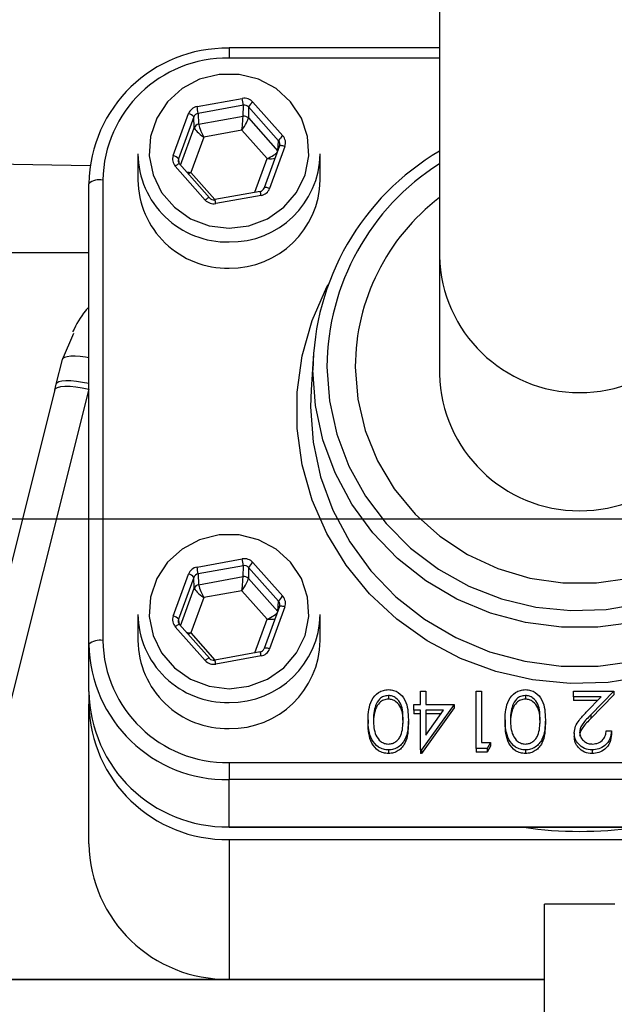
# Model space of a CAD drawing. Units: millimetres. Extents: x 112 to 11648, y 112 to 8204.
# Drawn here: x 2533 to 2575, y 6325 to 6395 of the extents above; entities that cross this region are included whole.
import ezdxf

# ---------------------------------------------------------------- set-up
doc = ezdxf.new("R2010")
doc.units = ezdxf.units.MM
doc.header["$LTSCALE"] = 28
doc.linetypes.add('SLD-Solid', pattern=[0])
doc.layers.add('FORMAT', color=7, linetype='SLD-Solid')
doc.styles.add('SLDTEXTSTYLE0', font='GOTHIC.TTF', dxfattribs={"width": 0.913})
doc.dimstyles.new('SLDDIMSTYLE1', dxfattribs={"dimtxt": 98, "dimasz": 92.456, "dimexe": 0, "dimexo": 0.0625, "dimgap": 24.5, "dimtad": 1, "dimdec": 0, "dimrnd": 1e-09, "dimzin": 12, "dimdsep": 46, "dimtxsty": 'SLDTEXTSTYLE0', "dimblk1": 'NONE', "dimsah": 1, "dimcen": 0, "dimadec": 0, "dimazin": 3, "dimtfac": 1, "dimtdec": 0, "dimtmove": 0, "dimatfit": 3, "dimldrblk": 'NONE', "dimfxl": 1, "dimfrac": 2, "dimtolj": 1, "dimtzin": 12, "dimarcsym": 0})

# ---------------------------------------------------------------- blocks, each defined once
blk = doc.blocks.new('_D_4')
at = {"layer": 'FORMAT', "color": 7}
for q in [(1377.601, 7696.262), (3385.947, 5687.916)]:
    blk.add_line((2042.444, 7031.419), q, dxfattribs=at)
blk.add_solid([(2042.444, 7031.419), (1987.125, 7106.853), (1967.009, 7086.738)], dxfattribs=at)
at = {"layer": 'FORMAT', "color": 7, "char_height": 98, "attachment_point": 1, "rotation": 315, "style": 'SLDTEXTSTYLE0'}
for s, insert in [('%%c', (1466.055, 7784.717)), ('1900', (1571.621, 7681.268))]:
    blk.add_mtext(s, dxfattribs=dict(at, insert=insert))
blk = doc.blocks.new('_None')
blk = doc.blocks.new('SW_CENTERMARKSYMBOL_0')
at = {"layer": 'FORMAT', "color": 0}
blk.add_line((-5, 0), (-1057.357, 0), dxfattribs=at)

msp = doc.modelspace()

# ---------------------------------------------------------------- linework, layer by layer
at = {"color": 7, "linetype": 'SLD-Solid', "lineweight": 25}
for p, q in [((2562.459, 6415.008), (2562.459, 6378.42)), ((2562.459, 6393.275), (2547.459, 6393.275)), ((2547.459, 6393.275), (2547.459, 6392.534)), ((2562.459, 6392.534), (2547.459, 6392.534)), ((2545.176, 6389.079), (2548.404, 6389.662)), ((2549.158, 6389.405), (2551.294, 6386.997)), ((2548.477, 6389.18), (2545.25, 6388.598)), ((2548.458, 6388.398), (2548.477, 6389.18)), ((2548.854, 6389.052), (2548.835, 6388.27)), ((2550.99, 6386.644), (2548.854, 6389.052)), ((2543.477, 6385.586), (2544.569, 6388.577)), ((2544.946, 6388.347), (2543.855, 6385.356)), ((2544.983, 6387.575), (2544.946, 6388.347)), ((2545.25, 6388.598), (2545.287, 6387.826)), ((2545.287, 6387.826), (2548.458, 6388.398)), ((2548.835, 6388.27), (2550.932, 6385.906)), ((2544.006, 6384.896), (2544.983, 6387.575)), ((2548.378, 6387.395), (2545.661, 6386.904)), ((2550.176, 6385.367), (2548.378, 6387.395)), ((2545.661, 6386.904), (2544.742, 6384.386)), ((2550.935, 6385.915), (2550.99, 6386.644)), ((2551.065, 6386.271), (2549.974, 6383.28)), ((2551.441, 6386.237), (2550.349, 6383.246)), ((2540.959, 6385.704), (2540.959, 6383.841)), ((2543.855, 6385.356), (2543.879, 6385.046)), ((2549.301, 6382.967), (2550.176, 6385.367)), ((2553.959, 6383.841), (2553.959, 6385.704)), ((2545.76, 6382.418), (2543.624, 6384.826)), ((2546.059, 6382.58), (2543.924, 6384.988)), ((2538.459, 6383.841), (2538.459, 6350.999)), ((2544.742, 6384.386), (2546.455, 6382.453)), ((2537.459, 6350.741), (2537.459, 6383.582)), ((2549.671, 6383.034), (2546.444, 6382.451)), ((2549.974, 6383.28), (2549.972, 6383.273)), ((2546.064, 6382.568), (2546.059, 6382.58)), ((2549.742, 6382.744), (2546.515, 6382.161)), ((2362.371, 6378.67), (2537.459, 6378.67)), ((2562.459, 6378.42), (2562.459, 6370.008)), ((2535.574, 6371.035), (2536.394, 6372.925)), ((2553.482, 6371.468), (2553.308, 6368.882)), ((2535.135, 6369.28), (2535.574, 6371.035)), ((2535.03, 6368.86), (2535.135, 6369.28)), ((2535.034, 6368.889), (2524.475, 6326.787)), ((2537.459, 6368.927), (2526.905, 6326.846)), ((2545.176, 6356.238), (2548.404, 6356.82)), ((2548.477, 6356.339), (2545.25, 6355.756)), ((2548.458, 6355.557), (2548.477, 6356.339)), ((2549.158, 6356.563), (2551.294, 6354.155)), ((2543.477, 6352.744), (2544.569, 6355.735)), ((2545.25, 6355.756), (2545.287, 6354.985)), ((2548.854, 6356.21), (2548.835, 6355.429)), ((2550.99, 6353.802), (2548.854, 6356.21)), ((2544.946, 6355.505), (2543.855, 6352.514)), ((2544.983, 6354.733), (2544.946, 6355.505)), ((2545.287, 6354.985), (2548.458, 6355.557)), ((2548.835, 6355.429), (2550.932, 6353.064)), ((2544.006, 6352.054), (2544.983, 6354.733)), ((2548.378, 6354.553), (2545.661, 6354.063)), ((2550.176, 6352.525), (2548.378, 6354.553)), ((2545.661, 6354.063), (2544.742, 6351.544)), ((2550.935, 6353.073), (2550.99, 6353.802)), ((2540.959, 6352.863), (2540.959, 6350.999)), ((2551.065, 6353.429), (2549.974, 6350.438)), ((2551.441, 6353.396), (2550.349, 6350.405)), ((2553.959, 6350.999), (2553.959, 6352.863)), ((2543.855, 6352.514), (2543.879, 6352.205)), ((2546.059, 6349.738), (2543.924, 6352.147)), ((2549.301, 6350.125), (2550.176, 6352.525)), ((2545.76, 6349.577), (2543.624, 6351.985)), ((2544.742, 6351.544), (2546.455, 6349.612)), ((2537.459, 6347.376), (2537.459, 6350.741)), ((2549.671, 6350.192), (2546.444, 6349.61)), ((2549.974, 6350.438), (2549.972, 6350.431)), ((2546.064, 6349.726), (2546.059, 6349.738)), ((2549.742, 6349.902), (2546.515, 6349.32)), ((2537.459, 6347.376), (2537.459, 6346.47)), ((2561.113, 6346.451), (2561.113, 6347.395)), ((2561.113, 6347.395), (2561.493, 6347.395)), ((2561.493, 6347.395), (2561.493, 6346.451)), ((2565.075, 6347.395), (2565.455, 6347.395)), ((2565.075, 6343.305), (2565.075, 6347.395)), ((2565.455, 6347.395), (2565.455, 6343.725)), ((2572.022, 6346.975), (2572.022, 6347.395)), ((2572.022, 6347.395), (2574.899, 6347.395)), ((2574.899, 6347.395), (2573.257, 6345.702)), ((2574.899, 6347.395), (2574.899, 6347.136)), ((2558.817, 6347.08), (2558.817, 6346.821)), ((2568.586, 6347.08), (2568.586, 6346.821)), ((2573.992, 6346.975), (2572.022, 6346.975)), ((2572.022, 6346.975), (2572.022, 6346.716)), ((2573.741, 6346.716), (2572.022, 6346.716)), ((2572.933, 6345.883), (2573.992, 6346.975)), ((2574.899, 6347.136), (2573.257, 6345.443)), ((2537.459, 6336.506), (2537.459, 6346.47)), ((2557.909, 6346.378), (2557.909, 6346.119)), ((2560.625, 6346.032), (2560.625, 6346.451)), ((2560.625, 6346.451), (2561.113, 6346.451)), ((2561.113, 6346.032), (2560.625, 6346.032)), ((2560.625, 6346.032), (2560.625, 6345.773)), ((2561.113, 6343.201), (2561.113, 6346.032)), ((2563.501, 6346.451), (2561.191, 6343.201)), ((2563.501, 6346.192), (2561.191, 6342.942)), ((2561.493, 6346.451), (2563.501, 6346.451)), ((2561.493, 6346.032), (2561.493, 6344.256)), ((2561.493, 6344.256), (2562.755, 6346.032)), ((2562.755, 6346.032), (2561.493, 6346.032)), ((2563.501, 6346.451), (2563.501, 6346.192)), ((2567.678, 6346.378), (2567.678, 6346.119)), ((2557.368, 6345.352), (2557.368, 6345.093)), ((2560.245, 6345.352), (2560.245, 6345.093)), ((2561.113, 6345.773), (2560.625, 6345.773)), ((2562.571, 6345.773), (2561.493, 6345.773)), ((2567.138, 6345.352), (2567.138, 6345.093)), ((2570.014, 6345.352), (2570.014, 6345.093)), ((2573.257, 6345.702), (2573.257, 6345.443)), ((2572.077, 6344.416), (2572.077, 6344.157)), ((2574.356, 6344.564), (2574.736, 6344.564)), ((2574.736, 6344.564), (2574.736, 6344.305)), ((2565.455, 6343.725), (2566.107, 6343.725)), ((2566.107, 6343.725), (2565.858, 6343.305)), ((2566.107, 6343.725), (2566.107, 6343.466)), ((2558.83, 6343.201), (2558.83, 6342.942)), ((2561.191, 6343.201), (2561.113, 6343.201)), ((2561.113, 6343.201), (2561.113, 6342.942)), ((2561.191, 6343.201), (2561.191, 6342.942)), ((2565.858, 6343.305), (2565.075, 6343.305)), ((2565.075, 6343.305), (2565.075, 6343.047)), ((2565.858, 6343.047), (2565.075, 6343.047)), ((2566.107, 6343.466), (2565.858, 6343.047)), ((2565.858, 6343.305), (2565.858, 6343.047)), ((2568.599, 6343.201), (2568.599, 6342.942)), ((2573.355, 6343.201), (2573.355, 6342.942)), ((2547.459, 6342.306), (2547.459, 6341.081)), ((2547.459, 6342.306), (2597.459, 6342.306)), ((2561.191, 6342.942), (2561.113, 6342.942)), ((2597.459, 6341.081), (2547.459, 6341.081)), ((2547.459, 6337.717), (2547.459, 6341.081)), ((2547.459, 6337.717), (2597.459, 6337.717)), ((2547.459, 6337.717), (2547.459, 6337.683)), ((2547.459, 6337.683), (2597.459, 6337.683)), ((2547.459, 6336.811), (2597.459, 6336.811)), ((2547.459, 6336.811), (2547.459, 6326.846)), ((2574.959, 6332.209), (2569.959, 6332.209)), ((2569.959, 6321.495), (2569.959, 6332.209)), ((2526.905, 6326.846), (2547.459, 6326.846)), ((2547.459, 6326.846), (2569.959, 6326.846)), ((2569.959, 6326.795), (2526.949, 6326.795))]:
    msp.add_line(p, q, dxfattribs=at)
at = {"color": 7, "linetype": 'SLD-Solid', "lineweight": 25, "flags": 128}
for points in [[(2547.459, 6380.406), (2548.877, 6380.579), (2550.205, 6381.087), (2551.361, 6381.898), (2552.272, 6382.961), (2552.88, 6384.21), (2553.148, 6385.566), (2553.058, 6386.943), (2552.617, 6388.256), (2551.851, 6389.421), (2550.809, 6390.366), (2549.557, 6391.031), (2548.173, 6391.374), (2546.745, 6391.374), (2545.361, 6391.031), (2544.109, 6390.366), (2543.067, 6389.421), (2542.302, 6388.256), (2541.86, 6386.943), (2541.77, 6385.566), (2542.038, 6384.21), (2542.646, 6382.961), (2543.557, 6381.898), (2544.713, 6381.087), (2546.042, 6380.579), (2547.459, 6380.406)], [(2537.545, 6384.847), (2523.881, 6385.099), (2505.68, 6385.467), (2487.572, 6385.867), (2469.566, 6386.301), (2451.67, 6386.768), (2433.892, 6387.268)], [(2551.441, 6386.237), (2551.368, 6386.26), (2551.298, 6386.278), (2551.233, 6386.291), (2551.176, 6386.297), (2551.129, 6386.298), (2551.094, 6386.292), (2551.072, 6386.281), (2551.065, 6386.271)], [(2582.459, 6385.896), (2583.426, 6385.279), (2585.439, 6383.697), (2587.211, 6381.864), (2588.708, 6379.816), (2589.902, 6377.59), (2590.771, 6375.228), (2591.299, 6372.773), (2591.476, 6370.272), (2591.299, 6367.77), (2590.771, 6365.316), (2589.902, 6362.953), (2588.708, 6360.727), (2587.211, 6358.679), (2585.439, 6356.847), (2583.426, 6355.265), (2581.208, 6353.962), (2578.828, 6352.963), (2576.328, 6352.287), (2573.757, 6351.945), (2571.161, 6351.945), (2568.59, 6352.287), (2566.091, 6352.963), (2563.71, 6353.962), (2561.492, 6355.265), (2559.479, 6356.847), (2557.707, 6358.679), (2556.21, 6360.727), (2555.016, 6362.953), (2554.147, 6365.316), (2553.619, 6367.77), (2553.442, 6370.272), (2553.442, 6370.272)], [(2543.924, 6384.988), (2543.921, 6384.99), (2543.904, 6384.995), (2543.875, 6384.989), (2543.837, 6384.973), (2543.792, 6384.948), (2543.739, 6384.914), (2543.683, 6384.873), (2543.624, 6384.826)], [(2554.442, 6370.526), (2554.617, 6368.104), (2555.14, 6365.729), (2555.999, 6363.447), (2557.18, 6361.304), (2558.657, 6359.339), (2560.403, 6357.593), (2562.384, 6356.098), (2564.561, 6354.884), (2566.891, 6353.974), (2569.33, 6353.387), (2571.83, 6353.133), (2574.342, 6353.218), (2576.818, 6353.64), (2579.208, 6354.39), (2581.468, 6355.454), (2583.552, 6356.812), (2585.42, 6358.437), (2587.035, 6360.297), (2588.367, 6362.356), (2589.39, 6364.574), (2590.083, 6366.908), (2590.432, 6369.312), (2590.432, 6371.74), (2590.083, 6374.144), (2589.39, 6376.478), (2588.367, 6378.696), (2587.035, 6380.755), (2585.42, 6382.615), (2583.552, 6384.24), (2582.459, 6385.003)], [(2550.349, 6383.246), (2550.276, 6383.269), (2550.206, 6383.287), (2550.142, 6383.3), (2550.085, 6383.307), (2550.038, 6383.307), (2550.003, 6383.302), (2549.98, 6383.29), (2549.974, 6383.28)], [(2546.059, 6382.58), (2546.057, 6382.582), (2546.039, 6382.586), (2546.011, 6382.58), (2545.973, 6382.564), (2545.927, 6382.539), (2545.875, 6382.505), (2545.819, 6382.465), (2545.76, 6382.418)], [(2546.441, 6382.439), (2546.443, 6382.451), (2546.444, 6382.451)], [(2556.459, 6370.526), (2556.638, 6368.223), (2557.17, 6365.971), (2558.044, 6363.82), (2559.239, 6361.82), (2560.73, 6360.014), (2562.483, 6358.443), (2564.459, 6357.142), (2566.614, 6356.14), (2568.899, 6355.459), (2571.263, 6355.114), (2573.655, 6355.114), (2576.019, 6355.459), (2578.305, 6356.14), (2580.459, 6357.142), (2582.435, 6358.443), (2584.188, 6360.014), (2585.679, 6361.82), (2586.875, 6363.82), (2587.748, 6365.971), (2588.28, 6368.223), (2588.459, 6370.526), (2588.28, 6372.829), (2587.748, 6375.081), (2586.875, 6377.232), (2585.679, 6379.232), (2584.188, 6381.038), (2582.459, 6382.59)], [(2592.651, 6367.42), (2592.471, 6364.821), (2591.934, 6362.267), (2591.049, 6359.806), (2589.832, 6357.481), (2588.306, 6355.332), (2586.497, 6353.4), (2584.437, 6351.718), (2582.163, 6350.316), (2579.716, 6349.219), (2577.14, 6348.447), (2574.48, 6348.014), (2571.784, 6347.927), (2569.101, 6348.188), (2566.477, 6348.792), (2563.959, 6349.728), (2561.594, 6350.98), (2559.422, 6352.526), (2557.484, 6354.337), (2555.812, 6356.382), (2554.437, 6358.624), (2553.384, 6361.022), (2552.672, 6363.535), (2552.312, 6366.117), (2552.312, 6368.723), (2552.672, 6371.305), (2553.384, 6373.818), (2554.437, 6376.217), (2554.525, 6376.383)], [(2535.574, 6371.035), (2535.618, 6371.134), (2535.735, 6371.213), (2535.922, 6371.268), (2536.173, 6371.298), (2536.48, 6371.302), (2536.834, 6371.281), (2537.224, 6371.233), (2537.459, 6371.196)], [(2535.034, 6368.889), (2535.084, 6368.972), (2535.227, 6369.058), (2535.454, 6369.115), (2535.756, 6369.14), (2536.122, 6369.133), (2536.539, 6369.095), (2536.99, 6369.025), (2537.459, 6368.927)], [(2535.135, 6369.28), (2535.185, 6369.385), (2535.32, 6369.466), (2535.535, 6369.519), (2535.822, 6369.543), (2536.172, 6369.538), (2536.57, 6369.502), (2537.005, 6369.438), (2537.459, 6369.347)], [(2553.308, 6368.882), (2553.267, 6367.674), (2553.446, 6365.15), (2553.978, 6362.673), (2554.856, 6360.289), (2556.061, 6358.042), (2557.571, 6355.975), (2559.359, 6354.126), (2561.391, 6352.529), (2563.629, 6351.215), (2566.032, 6350.207), (2568.554, 6349.524), (2571.149, 6349.179), (2573.769, 6349.179), (2576.364, 6349.524), (2578.886, 6350.207), (2581.289, 6351.215), (2583.527, 6352.529), (2585.559, 6354.126), (2587.347, 6355.975), (2588.857, 6358.042), (2590.062, 6360.289), (2590.94, 6362.673), (2591.473, 6365.15), (2591.651, 6367.674), (2591.611, 6368.882)], [(2547.459, 6347.564), (2548.877, 6347.737), (2550.205, 6348.245), (2551.361, 6349.056), (2552.272, 6350.12), (2552.88, 6351.369), (2553.148, 6352.724), (2553.058, 6354.102), (2552.617, 6355.414), (2551.851, 6356.58), (2550.809, 6357.524), (2549.557, 6358.189), (2548.173, 6358.532), (2546.745, 6358.532), (2545.361, 6358.189), (2544.109, 6357.524), (2543.067, 6356.58), (2542.302, 6355.414), (2541.86, 6354.102), (2541.77, 6352.724), (2542.038, 6351.369), (2542.646, 6350.12), (2543.557, 6349.056), (2544.713, 6348.245), (2546.042, 6347.737), (2547.459, 6347.564)], [(2551.441, 6353.396), (2551.368, 6353.418), (2551.298, 6353.437), (2551.233, 6353.449), (2551.176, 6353.456), (2551.129, 6353.457), (2551.094, 6353.451), (2551.072, 6353.439), (2551.065, 6353.429)], [(2543.924, 6352.147), (2543.921, 6352.149), (2543.904, 6352.153), (2543.875, 6352.147), (2543.837, 6352.131), (2543.792, 6352.106), (2543.739, 6352.072), (2543.683, 6352.031), (2543.624, 6351.985)], [(2550.349, 6350.405), (2550.276, 6350.428), (2550.206, 6350.446), (2550.142, 6350.458), (2550.085, 6350.465), (2550.038, 6350.466), (2550.003, 6350.46), (2549.98, 6350.449), (2549.974, 6350.438)], [(2546.059, 6349.738), (2546.057, 6349.74), (2546.039, 6349.745), (2546.011, 6349.739), (2545.973, 6349.723), (2545.927, 6349.698), (2545.875, 6349.664), (2545.819, 6349.623), (2545.76, 6349.577)], [(2546.441, 6349.598), (2546.443, 6349.609), (2546.444, 6349.61)]]:
    msp.add_lwpolyline(points, dxfattribs=at)
at = {"color": 7, "linetype": 'SLD-Solid', "lineweight": 25}
for centre, radius, start, end in [((2714.195, 6359.668), 950, 98.474453, 180), ((2714.195, 6359.668), 352.337, 90.97575, 179.02425), ((2714.195, 6359.668), 313.683, 95.0478, 174.9522), ((2547.292, 6383.409), 9.834, 89.02424, 178.98981), ((2547.308, 6383.685), 8.851, 89.02424, 178.98981), ((2544.119, 6388.762), 4.378, 5.48649, 11.86324), ((2549.688, 6388.641), 0.93, 124.78584, 153.80021), ((2540.892, 6388.179), 4.378, 5.48649, 11.86324), ((2544.445, 6387.95), 0.639, 38.39116, 78.83056), ((2548.531, 6387.995), 0.41, 42.10153, 100.29468), ((2545.355, 6387.434), 0.398, 99.89288, 159.31737), ((2551.824, 6386.233), 0.93, 124.78584, 153.80021), ((2571.705, 6370.146), 18.264, 120.41528, 179.60481), ((2547.329, 6385.796), 6.371, 180.82051, 271.16544), ((2543.354, 6384.959), 0.639, 38.39116, 78.83056), ((2547.555, 6385.83), 6.405, 269.1377, 358.87635), ((2571.732, 6370.409), 17.29, 122.43164, 179.61252), ((2538.226, 6382.681), 1.183, 78.63095, 130.39069), ((2547.329, 6383.932), 6.371, 180.82051, 271.16544), ((2547.555, 6383.967), 6.405, 269.1377, 358.87635), ((2548.154, 6382.509), 1.605, 8.42015, 19.1006), ((2544.927, 6381.926), 1.605, 8.42015, 19.1006), ((2571.731, 6370.455), 15.272, 127.38132, 179.73355), ((2572.459, 6378.686), 10.004, 181.52625, 358.47375), ((2572.459, 6370.258), 10.003, 181.42861, 358.57139), ((2544.119, 6355.92), 4.378, 5.48649, 11.86324), ((2549.688, 6355.8), 0.93, 124.78584, 153.80021), ((2544.445, 6355.108), 0.639, 38.39116, 78.83056), ((2540.892, 6355.338), 4.378, 5.48649, 11.86324), ((2545.355, 6354.593), 0.398, 99.89288, 159.31737), ((2548.531, 6355.154), 0.41, 42.10153, 100.29468), ((2551.824, 6353.392), 0.93, 124.78584, 153.80021), ((2547.329, 6352.954), 6.371, 180.82051, 271.16544), ((2547.555, 6352.989), 6.405, 269.1377, 358.87635), ((2543.354, 6352.117), 0.639, 38.39116, 78.83056), ((2538.226, 6349.839), 1.183, 78.63095, 130.39069), ((2547.292, 6350.914), 9.834, 181.01019, 270.97576), ((2547.308, 6351.155), 8.851, 181.01019, 270.97576), ((2547.329, 6351.091), 6.371, 180.82051, 271.16544), ((2547.555, 6351.125), 6.405, 269.1377, 358.87635), ((2548.154, 6349.667), 1.605, 8.42015, 19.1006), ((2544.927, 6349.085), 1.605, 8.42015, 19.1006), ((2547.292, 6347.549), 9.834, 181.01019, 270.97576), ((2547.292, 6346.643), 9.834, 181.01019, 270.97576), ((2572.459, 6364.707), 27.317, 261.61098, 278.38902), ((2547.292, 6336.679), 9.834, 181.01019, 270.97576)]:
    msp.add_arc(centre, radius, start, end, dxfattribs=at)
for centre, major_axis, ratio, start_param, end_param in [((2548.55, 6388.902), (0.8, 0.001), 0.966078, 0.706562, 1.753583), ((2545.323, 6388.32), (0.8, -0.002), 0.965955, 1.758503, 2.805525), ((2548.55, 6388.799), (0.4, 0.015), 0.971227, 0.672163, 1.719184), ((2545.323, 6388.216), (0.399, -0.027), 0.969717, 1.820705, 2.867726), ((2548.378, 6387.602), (0.078, 0.827), 0.024036, 4.461554, 6.014897), ((2548.378, 6387.602), (0.447, 0.701), 0.137077, 4.500813, 6.054156), ((2545.661, 6387.111), (0.67, -0.493), 0.202764, 3.306986, 4.860329), ((2545.661, 6387.111), (-0.364, 0.747), 0.112142, 0.243306, 1.796649), ((2550.686, 6386.39), (0.399, 0.032), 0.965921, 5.867043, 6.914065), ((2550.686, 6386.494), (0.8, 0.001), 0.965743, 5.943343, 6.990365), ((2550.176, 6385.574), (0.754, 0.353), 0.22652, 4.606584, 5.916358), ((2544.232, 6385.329), (0.8, 0.001), 0.965743, 2.80175, 3.848772), ((2544.232, 6385.226), (0.399, -0.028), 0.964089, 2.870032, 3.917053), ((2550.176, 6385.574), (0.831, -0.05), 0.248254, 4.727189, 5.478336), ((2544.742, 6384.593), (0.831, -0.05), 0.248254, 4.341478, 4.727189), ((2544.742, 6384.593), (0.754, 0.353), 0.22652, 4.326814, 4.606584), ((2549.595, 6383.4), (0.4, 0.015), 0.961955, 4.861228, 5.90825), ((2549.595, 6383.503), (0.8, -0.002), 0.965955, 4.900096, 5.947117), ((2546.368, 6382.921), (0.8, 0.001), 0.966078, 3.848154, 4.895176), ((2546.368, 6382.817), (0.4, -0.007), 0.961442, 3.867172, 4.914194), ((2548.55, 6356.061), (0.8, 0.001), 0.966078, 0.706562, 1.753583), ((2548.55, 6355.957), (0.4, 0.015), 0.971227, 0.672163, 1.719184), ((2545.323, 6355.478), (0.8, -0.002), 0.965955, 1.758503, 2.805525), ((2545.323, 6355.375), (0.399, -0.027), 0.969717, 1.820705, 2.867726), ((2545.661, 6354.27), (-0.364, 0.747), 0.112142, 0.243306, 1.796649), ((2548.378, 6354.76), (0.078, 0.827), 0.024036, 4.461554, 6.014897), ((2548.378, 6354.76), (0.447, 0.701), 0.137077, 4.500813, 6.054156), ((2545.661, 6354.27), (0.67, -0.493), 0.202764, 3.306986, 4.860329), ((2550.686, 6353.549), (0.399, 0.032), 0.965921, 5.867043, 6.914065), ((2550.686, 6353.652), (0.8, 0.001), 0.965743, 5.943343, 6.990365), ((2550.176, 6352.732), (0.754, 0.353), 0.22652, 4.606584, 5.916358), ((2544.232, 6352.488), (0.8, 0.001), 0.965743, 2.80175, 3.848772), ((2544.232, 6352.384), (0.399, -0.028), 0.964089, 2.870032, 3.917053), ((2550.176, 6352.732), (0.831, -0.05), 0.248254, 4.727189, 5.478336), ((2544.742, 6351.751), (0.831, -0.05), 0.248254, 4.341478, 4.727189), ((2544.742, 6351.751), (0.754, 0.353), 0.22652, 4.326814, 4.606584), ((2549.595, 6350.558), (0.4, 0.015), 0.961955, 4.861228, 5.90825), ((2549.595, 6350.662), (0.8, -0.002), 0.965955, 4.900096, 5.947117), ((2546.368, 6350.079), (0.8, 0.001), 0.966078, 3.848154, 4.895176), ((2546.368, 6349.976), (0.4, -0.007), 0.961442, 3.867172, 4.914194)]:
    msp.add_ellipse(centre, major_axis=major_axis, ratio=ratio, start_param=start_param, end_param=end_param, dxfattribs=at)
for points, knots in [([(2537.459, 6374.782), (2537.379, 6374.694), (2536.9, 6374.173), (2536.574, 6373.543), (2536.303, 6373.019)], [0, 0, 0, 0, 0.16754, 1, 1, 1, 1]), ([(2557.368, 6345.352), (2557.392, 6345.842), (2557.428, 6346.578), (2558.003, 6347.256), (2558.456, 6347.47), (2558.705, 6347.49), (2558.83, 6347.499)], [0, 0, 0, 0, 0.499407, 0.748743, 0.874372, 1, 1, 1, 1]), ([(2558.83, 6347.499), (2558.953, 6347.49), (2559.2, 6347.47), (2559.65, 6347.256), (2560.206, 6346.569), (2560.229, 6345.839), (2560.245, 6345.352)], [0, 0, 0, 0, 0.125551, 0.25109, 0.50025, 1, 1, 1, 1]), ([(2567.138, 6345.352), (2567.161, 6345.842), (2567.197, 6346.578), (2567.772, 6347.256), (2568.225, 6347.47), (2568.474, 6347.49), (2568.599, 6347.499)], [0, 0, 0, 0, 0.499407, 0.748743, 0.874372, 1, 1, 1, 1]), ([(2568.599, 6347.499), (2568.722, 6347.49), (2568.969, 6347.47), (2569.419, 6347.256), (2569.975, 6346.569), (2569.999, 6345.839), (2570.014, 6345.352)], [0, 0, 0, 0, 0.1255507, 0.25109, 0.5002501, 1, 1, 1, 1]), ([(2558.817, 6347.08), (2558.701, 6347.066), (2558.47, 6347.038), (2558.113, 6346.805), (2557.986, 6346.54), (2557.909, 6346.378)], [0, 0, 0, 0, 0.280257, 0.560781, 1, 1, 1, 1]), ([(2558.817, 6346.821), (2558.701, 6346.807), (2558.47, 6346.779), (2558.113, 6346.546), (2557.986, 6346.281), (2557.909, 6346.119)], [0, 0, 0, 0, 0.280257, 0.560781, 1, 1, 1, 1]), ([(2559.865, 6345.35), (2559.862, 6345.732), (2559.857, 6346.305), (2559.451, 6346.863), (2559.107, 6347.05), (2558.914, 6347.07), (2558.817, 6347.08)], [0, 0, 0, 0, 0.5002912, 0.749086, 0.8746062, 1, 1, 1, 1]), ([(2559.865, 6345.091), (2559.862, 6345.473), (2559.857, 6346.046), (2559.451, 6346.604), (2559.107, 6346.791), (2558.914, 6346.811), (2558.817, 6346.821)], [0, 0, 0, 0, 0.500291, 0.749086, 0.874606, 1, 1, 1, 1]), ([(2568.586, 6347.08), (2568.471, 6347.066), (2568.239, 6347.038), (2567.882, 6346.805), (2567.755, 6346.54), (2567.678, 6346.378)], [0, 0, 0, 0, 0.280257, 0.560781, 1, 1, 1, 1]), ([(2568.586, 6346.821), (2568.471, 6346.807), (2568.239, 6346.779), (2567.882, 6346.546), (2567.755, 6346.281), (2567.678, 6346.119)], [0, 0, 0, 0, 0.280257, 0.560781, 1, 1, 1, 1]), ([(2569.634, 6345.35), (2569.631, 6345.732), (2569.627, 6346.305), (2569.22, 6346.863), (2568.877, 6347.05), (2568.683, 6347.07), (2568.586, 6347.08)], [0, 0, 0, 0, 0.500291, 0.749086, 0.874606, 1, 1, 1, 1]), ([(2569.634, 6345.091), (2569.631, 6345.473), (2569.627, 6346.046), (2569.22, 6346.604), (2568.877, 6346.791), (2568.683, 6346.811), (2568.586, 6346.821)], [0, 0, 0, 0, 0.500291, 0.749086, 0.874606, 1, 1, 1, 1]), ([(2557.909, 6346.378), (2557.855, 6346.19), (2557.758, 6345.853), (2557.751, 6345.504), (2557.748, 6345.35)], [0, 0, 0, 0, 0.559599, 1, 1, 1, 1]), ([(2557.909, 6346.119), (2557.855, 6345.931), (2557.758, 6345.594), (2557.751, 6345.245), (2557.748, 6345.091)], [0, 0, 0, 0, 0.559599, 1, 1, 1, 1]), ([(2567.678, 6346.378), (2567.624, 6346.19), (2567.528, 6345.853), (2567.521, 6345.504), (2567.518, 6345.35)], [0, 0, 0, 0, 0.559599, 1, 1, 1, 1]), ([(2567.678, 6346.119), (2567.624, 6345.931), (2567.528, 6345.594), (2567.521, 6345.245), (2567.518, 6345.091)], [0, 0, 0, 0, 0.559599, 1, 1, 1, 1]), ([(2572.077, 6344.416), (2572.094, 6344.578), (2572.128, 6344.903), (2572.467, 6345.393), (2572.756, 6345.697), (2572.933, 6345.883)], [0, 0, 0, 0, 0.279288, 0.559154, 1, 1, 1, 1]), ([(2558.83, 6343.201), (2558.705, 6343.21), (2558.456, 6343.23), (2558.002, 6343.443), (2557.429, 6344.125), (2557.393, 6344.861), (2557.368, 6345.352)], [0, 0, 0, 0, 0.1256, 0.251197, 0.500581, 1, 1, 1, 1]), ([(2558.83, 6342.942), (2558.705, 6342.951), (2558.456, 6342.971), (2558.002, 6343.184), (2557.429, 6343.866), (2557.393, 6344.602), (2557.368, 6345.093)], [0, 0, 0, 0, 0.1256, 0.251197, 0.500581, 1, 1, 1, 1]), ([(2557.748, 6345.35), (2557.764, 6344.97), (2557.788, 6344.402), (2558.184, 6343.84), (2558.526, 6343.65), (2558.72, 6343.63), (2558.817, 6343.62)], [0, 0, 0, 0, 0.500072, 0.749021, 0.874598, 1, 1, 1, 1]), ([(2558.817, 6343.62), (2558.914, 6343.629), (2559.108, 6343.648), (2559.366, 6343.792), (2559.571, 6343.993), (2559.851, 6344.491), (2559.859, 6344.968), (2559.865, 6345.35)], [0, 0, 0, 0, 0.125139, 0.250418, 0.375519, 0.500847, 1, 1, 1, 1]), ([(2560.245, 6345.352), (2560.229, 6344.863), (2560.208, 6344.252), (2559.814, 6343.638), (2559.539, 6343.394), (2559.201, 6343.23), (2558.953, 6343.21), (2558.83, 6343.201)], [0, 0, 0, 0, 0.498702, 0.624177, 0.749467, 0.874745, 1, 1, 1, 1]), ([(2560.245, 6345.093), (2560.229, 6344.605), (2560.208, 6343.993), (2559.814, 6343.379), (2559.539, 6343.135), (2559.201, 6342.971), (2558.953, 6342.952), (2558.83, 6342.942)], [0, 0, 0, 0, 0.498702, 0.624177, 0.749467, 0.874745, 1, 1, 1, 1]), ([(2568.599, 6343.201), (2568.474, 6343.21), (2568.225, 6343.23), (2567.771, 6343.443), (2567.199, 6344.125), (2567.162, 6344.861), (2567.138, 6345.352)], [0, 0, 0, 0, 0.1256, 0.251197, 0.500581, 1, 1, 1, 1]), ([(2568.599, 6342.942), (2568.474, 6342.951), (2568.225, 6342.971), (2567.771, 6343.184), (2567.199, 6343.866), (2567.162, 6344.602), (2567.138, 6345.093)], [0, 0, 0, 0, 0.1256001, 0.2511969, 0.5005813, 1, 1, 1, 1]), ([(2567.518, 6345.35), (2567.533, 6344.97), (2567.557, 6344.402), (2567.953, 6343.84), (2568.295, 6343.65), (2568.489, 6343.63), (2568.586, 6343.62)], [0, 0, 0, 0, 0.500072, 0.749021, 0.874598, 1, 1, 1, 1]), ([(2568.586, 6343.62), (2568.683, 6343.629), (2568.877, 6343.648), (2569.135, 6343.792), (2569.34, 6343.993), (2569.62, 6344.491), (2569.628, 6344.968), (2569.634, 6345.35)], [0, 0, 0, 0, 0.125139, 0.250418, 0.375519, 0.500847, 1, 1, 1, 1]), ([(2570.014, 6345.352), (2569.998, 6344.863), (2569.977, 6344.252), (2569.583, 6343.638), (2569.308, 6343.394), (2568.97, 6343.23), (2568.723, 6343.21), (2568.599, 6343.201)], [0, 0, 0, 0, 0.498702, 0.624177, 0.749467, 0.874745, 1, 1, 1, 1]), ([(2570.014, 6345.093), (2569.998, 6344.605), (2569.977, 6343.993), (2569.583, 6343.379), (2569.308, 6343.135), (2568.97, 6342.971), (2568.723, 6342.952), (2568.599, 6342.942)], [0, 0, 0, 0, 0.498702, 0.624177, 0.749467, 0.874745, 1, 1, 1, 1]), ([(2573.257, 6345.702), (2573.054, 6345.5), (2572.771, 6345.219), (2572.491, 6344.783), (2572.468, 6344.56), (2572.457, 6344.449)], [0, 0, 0, 0, 0.560717, 0.780532, 1, 1, 1, 1]), ([(2573.257, 6345.443), (2573.054, 6345.241), (2572.771, 6344.96), (2572.491, 6344.524), (2572.468, 6344.301), (2572.457, 6344.19)], [0, 0, 0, 0, 0.5607172, 0.7805321, 1, 1, 1, 1]), ([(2573.355, 6343.201), (2573.167, 6343.218), (2572.79, 6343.252), (2572.37, 6343.585), (2572.117, 6343.989), (2572.09, 6344.274), (2572.077, 6344.416)], [0, 0, 0, 0, 0.27989, 0.559224, 0.779582, 1, 1, 1, 1]), ([(2572.457, 6344.449), (2572.474, 6344.323), (2572.51, 6344.069), (2572.768, 6343.802), (2573.066, 6343.643), (2573.272, 6343.628), (2573.375, 6343.62)], [0, 0, 0, 0, 0.2791258, 0.5589784, 0.77935, 1, 1, 1, 1]), ([(2574.736, 6344.564), (2574.711, 6344.365), (2574.662, 6343.968), (2574.301, 6343.513), (2573.841, 6343.241), (2573.517, 6343.214), (2573.355, 6343.201)], [0, 0, 0, 0, 0.280029, 0.559515, 0.779668, 1, 1, 1, 1]), ([(2573.375, 6343.62), (2573.52, 6343.634), (2573.808, 6343.663), (2574.135, 6343.918), (2574.311, 6344.238), (2574.341, 6344.455), (2574.356, 6344.564)], [0, 0, 0, 0, 0.279699, 0.558847, 0.779176, 1, 1, 1, 1]), ([(2573.355, 6342.942), (2573.167, 6342.959), (2572.79, 6342.993), (2572.37, 6343.326), (2572.117, 6343.73), (2572.09, 6344.015), (2572.077, 6344.157)], [0, 0, 0, 0, 0.27989, 0.559224, 0.779582, 1, 1, 1, 1]), ([(2574.736, 6344.305), (2574.711, 6344.106), (2574.662, 6343.709), (2574.301, 6343.255), (2573.841, 6342.982), (2573.517, 6342.955), (2573.355, 6342.942)], [0, 0, 0, 0, 0.280029, 0.559515, 0.779668, 1, 1, 1, 1])]:
    msp.add_open_spline(points, degree=3, knots=knots, dxfattribs=at)

# ---------------------------------------------------------------- block references
at = {"layer": 'FORMAT'}
msp.add_blockref('SW_CENTERMARKSYMBOL_0', (2714.195, 6359.668), dxfattribs=at)

# ---------------------------------------------------------------- dimensions: what is measured, and where the dimension line sits
at = {"layer": 'FORMAT', "color": 7}
dim = msp.add_diameter_dim_2p(p1=(3385.947, 5687.916), p2=(2042.444, 7031.419), dimstyle='SLDDIMSTYLE1', dxfattribs=at)
dim.commit()
dim.dimension.update_dxf_attribs({"geometry": '_D_4', "text_midpoint": (1530.959, 7542.905), "dimtype": 163})

doc.saveas('drawing.dxf')
